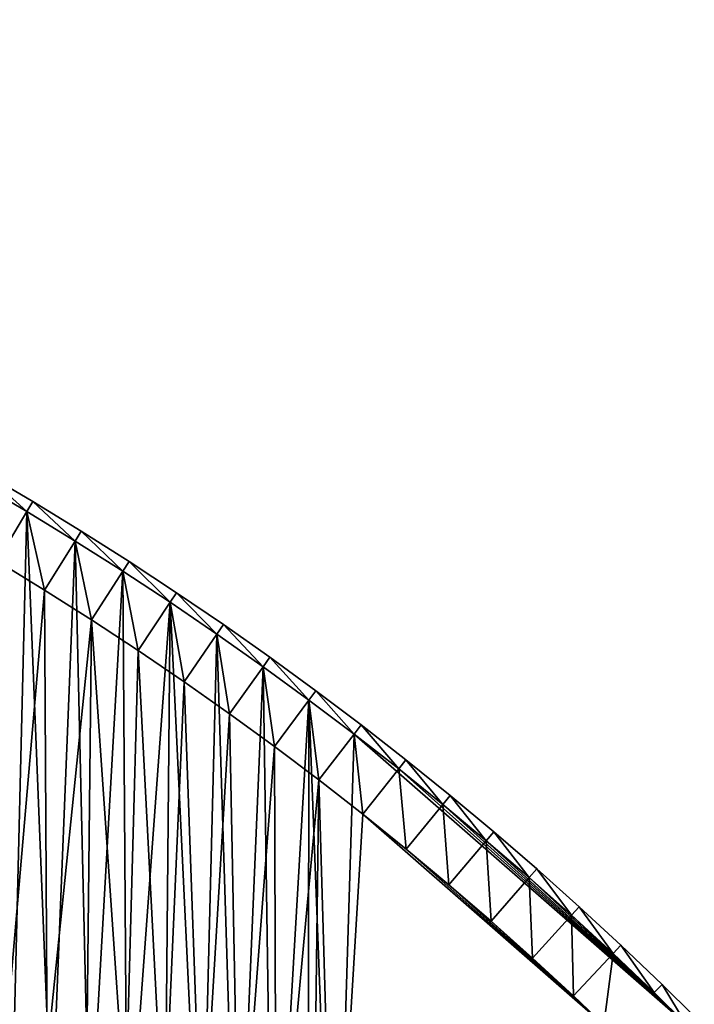
# Model space of a CAD drawing. Units: millimetres. Extents: x -3616 to 3616, y -3616 to 3616.
# Drawn here: x 1531 to 2114, y 2138 to 2990 of the extents above; entities that cross this region are included whole.
import ezdxf

# ---------------------------------------------------------------- set-up
doc = ezdxf.new("R2010")
doc.units = ezdxf.units.MM
doc.layers.get('0').update_dxf_attribs({"true_color": 0xff5454})

# ---------------------------------------------------------------- blocks, each defined once
blk = doc.blocks.new('Group_1')
for p, q in [((1542.31, 770.07, 400), (1500, 794.96, 400)), ((1542.31, 770.07, 10), (1500, 794.96, 10)), ((1495, 786.3, 410), (1537.17, 761.5, 410)), ((1495, 786.3), (1537.17, 761.5)), ((1537.17, 761.5, 410), (1542.31, 770.07, 400)), ((1537.17, 761.5), (1542.31, 770.07, 10)), ((1542.31, 770.07, 400), (1584.2, 744.49, 400)), ((1542.31, 770.07, 10), (1542.31, 770.07, 400)), ((1542.31, 770.07, 10), (1584.2, 744.49, 10)), ((1537.17, 761.5), (1578.92, 736)), ((1537.17, 761.5, 410), (1578.92, 736, 410)), ((1584.2, 744.49, 400), (1578.92, 736, 410)), ((1584.2, 744.49, 10), (1578.92, 736)), ((1584.2, 744.49, 400), (1625.67, 718.23, 400)), ((1584.2, 744.49, 10), (1584.2, 744.49, 400)), ((1625.67, 718.23, 10), (1584.2, 744.49, 10)), ((1578.92, 736, 410), (1620.26, 709.83, 410)), ((1578.92, 736), (1620.26, 709.83)), ((1552.52, 693.54, 410), (1511.46, 718.61, 410)), ((1552.52, 693.54, 60), (1511.46, 718.61, 60)), ((1625.67, 718.23, 400), (1620.26, 709.83, 410)), ((1625.67, 718.23, 10), (1620.26, 709.83)), ((1625.67, 718.23, 400), (1666.71, 691.3, 400)), ((1625.67, 718.23, 10), (1625.67, 718.23, 400)), ((1666.71, 691.3, 10), (1625.67, 718.23, 10)), ((1620.26, 709.83, 410), (1661.15, 682.98, 410)), ((1620.26, 709.83), (1661.15, 682.98)), ((1593.16, 667.8, 410), (1552.52, 693.54, 410)), ((1593.16, 667.8, 60), (1552.52, 693.54, 60)), ((1552.52, 693.54, 410), (1552.52, 693.54, 60)), ((1666.71, 691.3, 400), (1661.15, 682.98, 410)), ((1666.71, 691.3, 10), (1661.15, 682.98)), ((1666.71, 691.3, 400), (1707.3, 663.69, 400)), ((1666.71, 691.3, 10), (1666.71, 691.3, 400)), ((1707.3, 663.69, 10), (1666.71, 691.3, 10)), ((1661.15, 682.98, 410), (1701.61, 655.47, 410)), ((1661.15, 682.98), (1701.61, 655.47)), ((1633.38, 641.41, 410), (1593.16, 667.8, 410)), ((1633.38, 641.41, 60), (1593.16, 667.8, 60)), ((1593.16, 667.8, 410), (1593.16, 667.8, 60)), ((1707.3, 663.69, 400), (1701.61, 655.47, 410)), ((1701.61, 655.47), (1707.3, 663.69, 10)), ((1707.3, 663.69, 400), (1747.43, 635.43, 400)), ((1707.3, 663.69, 10), (1707.3, 663.69, 400)), ((1747.43, 635.43, 10), (1707.3, 663.69, 10)), ((1701.61, 655.47, 410), (1741.61, 627.3, 410)), ((1701.61, 655.47), (1741.61, 627.3)), ((1673.15, 614.36, 410), (1633.38, 641.41, 410)), ((1673.15, 614.36, 60), (1633.38, 641.41, 60)), ((1633.38, 641.41, 410), (1633.38, 641.41, 60)), ((1741.61, 627.3, 410), (1747.43, 635.43, 400)), ((1747.43, 635.43, 10), (1741.61, 627.3)), ((1747.43, 635.43, 400), (1787.1, 606.51, 400)), ((1747.43, 635.43, 10), (1747.43, 635.43, 400)), ((1787.1, 606.51, 10), (1747.43, 635.43, 10)), ((1741.61, 627.3, 410), (1781.14, 598.48, 410)), ((1741.61, 627.3), (1781.14, 598.48)), ((1712.48, 586.66, 410), (1673.15, 614.36, 410)), ((1712.48, 586.66, 60), (1673.15, 614.36, 60)), ((1673.15, 614.36, 410), (1673.15, 614.36, 60)), ((1781.14, 598.48, 410), (1787.1, 606.51, 400)), ((1781.14, 598.48), (1787.1, 606.51, 10)), ((1787.1, 606.51, 400), (1826.28, 576.95, 400)), ((1787.1, 606.51, 10), (1787.1, 606.51, 400)), ((1826.28, 576.95, 10), (1787.1, 606.51, 10)), ((1781.14, 598.48, 410), (1820.2, 569.01, 410)), ((1781.14, 598.48), (1820.2, 569.01)), ((1751.35, 558.32, 410), (1712.48, 586.66, 410)), ((1751.35, 558.32, 60), (1712.48, 586.66, 60)), ((1712.48, 586.66, 410), (1712.48, 586.66, 60)), ((1820.2, 569.01, 410), (1826.28, 576.95, 400)), ((1820.2, 569.01), (1826.28, 576.95, 10)), ((1826.28, 576.95, 400), (1864.98, 546.75, 400)), ((1826.28, 576.95, 10), (1826.28, 576.95, 400)), ((1864.98, 546.75, 10), (1826.28, 576.95, 10)), ((1820.2, 569.01, 410), (1858.76, 538.92, 410)), ((1820.2, 569.01), (1858.76, 538.92)), ((1789.76, 529.35, 410), (1751.35, 558.32, 410)), ((1789.76, 529.35, 60), (1751.35, 558.32, 60)), ((1751.35, 558.32, 410), (1751.35, 558.32, 60)), ((1858.76, 538.92, 410), (1864.98, 546.75, 400)), ((1864.98, 546.75, 10), (1858.76, 538.92)), ((1864.98, 546.75, 400), (1903.18, 515.92, 400)), ((1864.98, 546.75, 10), (1864.98, 546.75, 400)), ((1903.18, 515.92, 10), (1864.98, 546.75, 10)), ((1858.76, 538.92, 410), (1896.84, 508.19, 410)), ((1858.76, 538.92), (1896.84, 508.19)), ((1827.68, 499.75, 410), (1789.76, 529.35, 410)), ((1827.68, 499.75, 60), (1789.76, 529.35, 60)), ((1789.76, 529.35, 410), (1789.76, 529.35, 60)), ((1896.84, 508.19, 410), (1903.18, 515.92, 400)), ((1896.84, 508.19), (1903.18, 515.92, 10)), ((1903.18, 515.92, 400), (1940.87, 484.47, 400)), ((1903.18, 515.92, 10), (1903.18, 515.92, 400)), ((1940.87, 484.47, 10), (1903.18, 515.92, 10)), ((1896.84, 508.19, 410), (1934.4, 476.84, 410)), ((1896.84, 508.19), (1934.4, 476.84)), ((1865.11, 469.54, 410), (1827.68, 499.75, 410)), ((1865.11, 469.54, 60), (1827.68, 499.75, 60)), ((1827.68, 499.75, 410), (1827.68, 499.75, 60)), ((1934.4, 476.84, 410), (1940.87, 484.47, 400)), ((1934.4, 476.84), (1940.87, 484.47, 10)), ((1934.4, 476.84, 410), (1971.44, 444.89, 410)), ((1934.4, 476.84), (1971.44, 444.89)), ((1940.87, 484.47, 400), (1978.04, 452.41, 400)), ((1940.87, 484.47, 10), (1940.87, 484.47, 400)), ((1978.04, 452.41, 10), (1940.87, 484.47, 10)), ((1902.05, 438.72, 410), (1865.11, 469.54, 410)), ((1902.05, 438.72, 60), (1865.11, 469.54, 60)), ((1865.11, 469.54, 410), (1865.11, 469.54, 60)), ((1971.44, 444.89, 410), (1978.04, 452.41, 400)), ((1978.04, 452.41, 10), (1971.44, 444.89)), ((1978.04, 452.41, 400), (2014.68, 419.74, 400)), ((1978.04, 452.41, 10), (1978.04, 452.41, 400)), ((2014.68, 419.74, 10), (1978.04, 452.41, 10)), ((1971.44, 444.89, 410), (2007.96, 412.33, 410)), ((1971.44, 444.89), (2007.96, 412.33)), ((1938.48, 407.3, 410), (1902.05, 438.72, 410)), ((1938.48, 407.3, 60), (1902.05, 438.72, 60)), ((1902.05, 438.72, 410), (1902.05, 438.72, 60)), ((2007.96, 412.33, 410), (2014.68, 419.74, 400)), ((2007.96, 412.33), (2014.68, 419.74, 10)), ((2014.68, 419.74, 400), (2050.78, 386.48, 400)), ((2014.68, 419.74, 10), (2014.68, 419.74, 400)), ((2014.68, 419.74, 10), (2050.78, 386.48, 10)), ((2007.96, 412.33, 410), (2043.94, 379.18, 410)), ((2007.96, 412.33), (2043.94, 379.18)), ((1974.38, 375.28, 410), (1938.48, 407.3, 410)), ((1974.38, 375.28, 60), (1938.48, 407.3, 60)), ((1938.48, 407.3, 410), (1938.48, 407.3, 60)), ((2043.94, 379.18, 410), (2050.78, 386.48, 400)), ((2050.78, 386.48, 10), (2043.94, 379.18)), ((2050.78, 386.48, 400), (2086.33, 352.63, 400)), ((2050.78, 386.48, 10), (2050.78, 386.48, 400)), ((2086.33, 352.63, 10), (2050.78, 386.48, 10)), ((2009.76, 342.69, 410), (1974.38, 375.28, 410)), ((2009.76, 342.69, 60), (1974.38, 375.28, 60)), ((1974.38, 375.28, 410), (1974.38, 375.28, 60)), ((2043.94, 379.18, 410), (2079.37, 345.45, 410)), ((2043.94, 379.18), (2079.37, 345.45)), ((2079.37, 345.45, 410), (2086.33, 352.63, 400)), ((2079.37, 345.45), (2086.33, 352.63, 10)), ((2086.33, 352.63, 10), (2086.33, 352.63, 400)), ((2114.19, 325.22, 400), (2086.33, 352.63, 400)), ((2114.19, 325.22, 10), (2086.33, 352.63, 10)), ((2035.98, 317.72, 410), (2009.76, 342.69, 410)), ((2035.98, 317.72, 60), (2009.76, 342.69, 60)), ((2009.76, 342.69, 410), (2009.76, 342.69, 60)), ((2079.37, 345.45, 410), (2107.12, 318.15, 410)), ((2079.37, 345.45), (2107.12, 318.15))]:
    blk.add_line(p, q)
mesh = blk.add_polyface()
corners = [(41.89, 756.53, 410), (10, 1186.81, 410), (10, 756.79, 410), (48.92, 1186.49, 410), (60, 806.1, 410), (83.76, 755.5, 410), (85.4, 805.48, 410), (125.61, 753.79, 410), (128.07, 803.73, 410), (167.43, 751.39, 410), (170.7, 801.29, 410), (209.2, 748.31, 410), (213.29, 798.15, 410), (250.92, 744.55, 410), (255.82, 794.31, 410), (292.57, 740.1, 410), (298.29, 789.77, 410), (334.15, 734.97, 410), (340.67, 784.55, 410), (375.63, 729.17, 410), (382.96, 778.63, 410), (417.01, 722.68, 410), (425.16, 772.01, 410), (458.28, 715.52, 410), (467.23, 764.71, 410), (499.43, 707.68, 410), (509.18, 756.73, 410), (540.44, 699.18, 410), (551, 748.05, 410), (581.31, 690, 410), (592.67, 738.69, 410), (622.03, 680.15, 410), (634.18, 728.66, 410), (662.57, 669.64, 410), (675.51, 717.94, 410), (702.94, 658.47, 410), (716.67, 706.55, 410), (743.12, 646.64, 410), (757.64, 694.49, 410), (783.11, 634.15, 410), (798.4, 681.76, 410), (822.88, 621.02, 410), (838.95, 668.36, 410), (862.43, 607.23, 410), (879.28, 654.31, 410), (901.75, 592.79, 410), (919.37, 639.59, 410), (940.84, 577.72, 410), (959.21, 624.22, 410), (979.66, 562.01, 410), (998.8, 608.2, 410), (1018.23, 545.66, 410), (1038.12, 591.54, 410), (1056.52, 528.69, 410), (1077.16, 574.23, 410), (1094.53, 511.09, 410), (1115.91, 556.29, 410), (1132.25, 492.87, 410), (1154.37, 537.71, 410), (1169.67, 474.04, 410), (1192.51, 518.51, 410), (1206.77, 454.59, 410), (1230.34, 498.69, 410), (1243.55, 434.55, 410), (1267.84, 478.25, 410), (1279.99, 413.9, 410), (1304.99, 457.2, 410), (1316.1, 392.66, 410), (1341.8, 435.55, 410), (1351.85, 370.83, 410), (1378.25, 413.29, 410), (1387.23, 348.42, 410), (1414.33, 390.45, 410), (1422.25, 325.44, 410), (1450.03, 367.01, 410), (1456.89, 301.88, 410), (1485.34, 343, 410), (1491.13, 277.76, 410), (1520.26, 318.41, 410), (1524.98, 253.09, 410), (1554.77, 293.25, 410), (1558.42, 227.86, 410), (1588.86, 267.53, 410), (1591.44, 202.09, 410), (1622.53, 241.26, 410), (1624.04, 175.78, 410), (1655.76, 214.44, 410), (1656.2, 148.95, 410), (1688.55, 187.07, 410), (1687.92, 121.59, 410), (1719.18, 93.71, 410), (1720.88, 159.18, 410), (1749.99, 65.33, 410), (1752.76, 130.76, 410), (1780.32, 36.45, 410), (1784.17, 101.82, 410), (1803.05, 14.08, 410), (1802.57, 84.3, 410), (2035.98, 317.72, 410), (2107.12, 318.15, 410), (2043.94, 379.18, 410), (2079.37, 345.45, 410), (60, 1136.2, 410), (97.83, 1185.29, 410), (96.19, 1135.31, 410), (144.26, 1133.34, 410), (146.71, 1183.29, 410), (192.29, 1130.59, 410), (195.56, 1180.49, 410), (240.26, 1127.05, 410), (244.35, 1176.89, 410), (288.17, 1122.73, 410), (293.07, 1172.49, 410), (336, 1117.62, 410), (341.72, 1167.3, 410), (383.75, 1111.73, 410), (390.27, 1161.31, 410), (431.39, 1105.07, 410), (438.72, 1154.53, 410), (478.91, 1097.62, 410), (487.06, 1146.95, 410), (526.31, 1089.39, 410), (535.26, 1138.59, 410), (573.57, 1080.4, 410), (583.32, 1129.44, 410), (620.67, 1070.62, 410), (631.22, 1119.5, 410), (667.6, 1060.08, 410), (678.96, 1108.78, 410), (714.36, 1048.78, 410), (726.51, 1097.28, 410), (760.93, 1036.71, 410), (773.87, 1085.01, 410), (807.29, 1023.88, 410), (821.02, 1071.96, 410), (853.44, 1010.29, 410), (867.95, 1058.14, 410), (899.35, 995.95, 410), (914.65, 1043.56, 410), (945.03, 980.86, 410), (961.1, 1028.21, 410), (990.46, 965.03, 410), (1007.3, 1012.1, 410), (1035.61, 948.45, 410), (1053.23, 995.25, 410), (1080.5, 931.14, 410), (1098.87, 977.64, 410), (1125.09, 913.09, 410), (1144.22, 959.29, 410), (1169.38, 894.32, 410), (1189.27, 940.2, 410), (1213.36, 874.83, 410), (1233.99, 920.37, 410), (1257.01, 854.62, 410), (1278.39, 899.82, 410), (1300.33, 833.69, 410), (1322.44, 878.54, 410), (1343.3, 812.06, 410), (1366.14, 856.54, 410), (1385.91, 789.74, 410), (1409.48, 833.83, 410), (1428.14, 766.71, 410), (1452.43, 810.42, 410), (1470, 743, 410), (1495, 786.3, 410), (1511.46, 718.61, 410), (1537.17, 761.5, 410), (1552.52, 693.54, 410), (1578.92, 736, 410), (1593.16, 667.8, 410), (1620.26, 709.83, 410), (1633.38, 641.41, 410), (1661.15, 682.98, 410), (1673.15, 614.36, 410), (1701.61, 655.47, 410), (1712.48, 586.66, 410), (1741.61, 627.3, 410), (1751.35, 558.32, 410), (1781.14, 598.48, 410), (1789.76, 529.35, 410), (1820.2, 569.01, 410), (1827.68, 499.75, 410), (1858.76, 538.92, 410), (1865.11, 469.54, 410), (1896.84, 508.19, 410), (1902.05, 438.72, 410), (1934.4, 476.84, 410), (1938.48, 407.3, 410), (1971.44, 444.89, 410), (1974.38, 375.28, 410), (2007.96, 412.33, 410), (2009.76, 342.69, 410)]
mesh.append_faces([[corners[k] for k in face] for face in [(0, 1, 2), (100, 99, 101)]], dxfattribs={"vtx0": -1})
mesh.append_faces([[corners[k] for k in face] for face in [(1, 0, 3), (4, 5, 6), (6, 7, 8), (8, 9, 10), (10, 11, 12), (12, 13, 14), (14, 15, 16), (16, 17, 18), (18, 19, 20), (20, 21, 22), (22, 23, 24), (24, 25, 26), (26, 27, 28), (28, 29, 30), (30, 31, 32), (32, 33, 34), (34, 35, 36), (36, 37, 38), (38, 39, 40), (40, 41, 42), (42, 43, 44), (44, 45, 46), (46, 47, 48), (48, 49, 50), (50, 51, 52), (52, 53, 54), (54, 55, 56), (56, 57, 58), (58, 59, 60), (60, 61, 62), (62, 63, 64), (64, 65, 66), (66, 67, 68), (68, 69, 70), (70, 71, 72), (72, 73, 74), (74, 75, 76), (76, 77, 78), (78, 79, 80), (80, 81, 82), (82, 83, 84), (84, 85, 86), (86, 87, 88), (88, 90, 91), (91, 92, 93), (93, 94, 95), (95, 96, 97), (97, 96, 98), (3, 102, 103), (102, 3, 4), (103, 105, 106), (106, 107, 108), (108, 109, 110), (110, 111, 112), (112, 113, 114), (114, 115, 116), (116, 117, 118), (118, 119, 120), (120, 121, 122), (122, 123, 124), (124, 125, 126), (126, 127, 128), (128, 129, 130), (130, 131, 132), (132, 133, 134), (134, 135, 136), (136, 137, 138), (138, 139, 140), (140, 141, 142), (142, 143, 144), (144, 145, 146), (146, 147, 148), (148, 149, 150), (150, 151, 152), (152, 153, 154), (154, 155, 156), (156, 157, 158), (158, 159, 160), (160, 161, 162), (162, 163, 164), (164, 165, 166), (166, 167, 168), (168, 169, 170), (170, 171, 172), (172, 173, 174), (174, 175, 176), (176, 177, 178), (178, 179, 180), (180, 181, 182), (182, 183, 184), (184, 185, 186), (186, 187, 188), (188, 189, 190), (190, 191, 100)]], dxfattribs={"vtx0": -1, "vtx1": -1})
mesh.append_faces([[corners[k] for k in face] for face in [(3, 0, 4), (98, 99, 100)]], dxfattribs={"vtx0": -1, "vtx1": -1, "vtx2": -1})
mesh.append_faces([[corners[k] for k in face] for face in [(4, 0, 5), (6, 5, 7), (8, 7, 9), (10, 9, 11), (12, 11, 13), (14, 13, 15), (16, 15, 17), (18, 17, 19), (20, 19, 21), (22, 21, 23), (24, 23, 25), (26, 25, 27), (28, 27, 29), (30, 29, 31), (32, 31, 33), (34, 33, 35), (36, 35, 37), (38, 37, 39), (40, 39, 41), (42, 41, 43), (44, 43, 45), (46, 45, 47), (48, 47, 49), (50, 49, 51), (52, 51, 53), (54, 53, 55), (56, 55, 57), (58, 57, 59), (60, 59, 61), (62, 61, 63), (64, 63, 65), (66, 65, 67), (68, 67, 69), (70, 69, 71), (72, 71, 73), (74, 73, 75), (76, 75, 77), (78, 77, 79), (80, 79, 81), (82, 81, 83), (84, 83, 85), (86, 85, 87), (88, 87, 89), (88, 89, 90), (91, 90, 92), (93, 92, 94), (95, 94, 96), (98, 96, 99), (103, 102, 104), (103, 104, 105), (106, 105, 107), (108, 107, 109), (110, 109, 111), (112, 111, 113), (114, 113, 115), (116, 115, 117), (118, 117, 119), (120, 119, 121), (122, 121, 123), (124, 123, 125), (126, 125, 127), (128, 127, 129), (130, 129, 131), (132, 131, 133), (134, 133, 135), (136, 135, 137), (138, 137, 139), (140, 139, 141), (142, 141, 143), (144, 143, 145), (146, 145, 147), (148, 147, 149), (150, 149, 151), (152, 151, 153), (154, 153, 155), (156, 155, 157), (158, 157, 159), (160, 159, 161), (162, 161, 163), (164, 163, 165), (166, 165, 167), (168, 167, 169), (170, 169, 171), (172, 171, 173), (174, 173, 175), (176, 175, 177), (178, 177, 179), (180, 179, 181), (182, 181, 183), (184, 183, 185), (186, 185, 187), (188, 187, 189), (190, 189, 191), (100, 191, 98)]], dxfattribs={"vtx0": -1, "vtx2": -1})
mesh = blk.add_polyface()
corners = [(48.92, 1186.49), (10, 756.79), (10, 1186.81), (41.89, 756.53), (83.76, 755.5), (97.83, 1185.29), (125.61, 753.79), (146.71, 1183.29), (167.43, 751.39), (195.56, 1180.49), (209.2, 748.31), (244.35, 1176.89), (250.92, 744.55), (293.07, 1172.49), (292.57, 740.1), (334.15, 734.97), (341.72, 1167.3), (375.63, 729.17), (390.27, 1161.31), (417.01, 722.68), (438.72, 1154.53), (458.28, 715.52), (487.06, 1146.95), (499.43, 707.68), (535.26, 1138.59), (540.44, 699.18), (583.32, 1129.44), (581.31, 690), (622.03, 680.15), (631.22, 1119.5), (662.57, 669.64), (678.96, 1108.78), (702.94, 658.47), (726.51, 1097.28), (743.12, 646.64), (773.87, 1085.01), (783.11, 634.15), (821.02, 1071.96), (822.88, 621.02), (867.95, 1058.14), (862.43, 607.23), (901.75, 592.79), (914.65, 1043.56), (940.84, 577.72), (961.1, 1028.21), (979.66, 562.01), (1007.3, 1012.1), (1018.23, 545.66), (1053.23, 995.25), (1056.52, 528.69), (1098.87, 977.64), (1094.53, 511.09), (1132.25, 492.87), (1144.22, 959.29), (1169.67, 474.04), (1189.27, 940.2), (1206.77, 454.59), (1233.99, 920.37), (1243.55, 434.55), (1278.39, 899.82), (1279.99, 413.9), (1322.44, 878.54), (1316.1, 392.66), (1351.85, 370.83), (1366.14, 856.54), (1387.23, 348.42), (1409.48, 833.83), (1422.25, 325.44), (1452.43, 810.42), (1456.89, 301.88), (1495, 786.3), (1491.13, 277.76), (1524.98, 253.09), (1537.17, 761.5), (1558.42, 227.86), (1578.92, 736), (1591.44, 202.09), (1620.26, 709.83), (1624.04, 175.78), (1661.15, 682.98), (1656.2, 148.95), (1687.92, 121.59), (1701.61, 655.47), (1719.18, 93.71), (1741.61, 627.3), (1749.99, 65.33), (1781.14, 598.48), (1780.32, 36.45), (1803.05, 14.08), (1820.2, 569.01), (2107.12, 318.15), (1858.76, 538.92), (1896.84, 508.19), (1934.4, 476.84), (1971.44, 444.89), (2007.96, 412.33), (2043.94, 379.18), (2079.37, 345.45)]
mesh.append_faces([[corners[k] for k in face] for face in [(0, 1, 2), (90, 96, 97)]], dxfattribs={"vtx0": -1})
mesh.append_faces([[corners[k] for k in face] for face in [(1, 0, 3), (3, 0, 4), (4, 5, 6), (6, 7, 8), (8, 9, 10), (10, 11, 12), (12, 13, 14), (14, 13, 15), (15, 16, 17), (17, 18, 19), (19, 20, 21), (21, 22, 23), (23, 24, 25), (25, 26, 27), (27, 26, 28), (28, 29, 30), (30, 31, 32), (32, 33, 34), (34, 35, 36), (36, 37, 38), (38, 39, 40), (40, 39, 41), (41, 42, 43), (43, 44, 45), (45, 46, 47), (47, 48, 49), (49, 50, 51), (51, 50, 52), (52, 53, 54), (54, 55, 56), (56, 57, 58), (58, 59, 60), (60, 61, 62), (62, 61, 63), (63, 64, 65), (65, 66, 67), (67, 68, 69), (69, 70, 71), (71, 70, 72), (72, 73, 74), (74, 75, 76), (76, 77, 78), (78, 79, 80), (80, 79, 81), (81, 82, 83), (83, 84, 85), (85, 86, 87), (87, 86, 88), (88, 89, 90)]], dxfattribs={"vtx0": -1, "vtx1": -1})
mesh.append_faces([[corners[k] for k in face] for face in [(4, 0, 5), (6, 5, 7), (8, 7, 9), (10, 9, 11), (12, 11, 13), (15, 13, 16), (17, 16, 18), (19, 18, 20), (21, 20, 22), (23, 22, 24), (25, 24, 26), (28, 26, 29), (30, 29, 31), (32, 31, 33), (34, 33, 35), (36, 35, 37), (38, 37, 39), (41, 39, 42), (43, 42, 44), (45, 44, 46), (47, 46, 48), (49, 48, 50), (52, 50, 53), (54, 53, 55), (56, 55, 57), (58, 57, 59), (60, 59, 61), (63, 61, 64), (65, 64, 66), (67, 66, 68), (69, 68, 70), (72, 70, 73), (74, 73, 75), (76, 75, 77), (78, 77, 79), (81, 79, 82), (83, 82, 84), (85, 84, 86), (88, 86, 89), (90, 89, 91), (90, 91, 92), (90, 92, 93), (90, 93, 94), (90, 94, 95), (90, 95, 96)]], dxfattribs={"vtx0": -1, "vtx2": -1})
mesh = blk.add_polyface()
corners = [(85.4, 805.48, 60), (60, 1136.2, 60), (60, 806.1, 60), (96.19, 1135.31, 60), (128.07, 803.73, 60), (144.26, 1133.34, 60), (170.7, 801.29, 60), (192.29, 1130.59, 60), (213.29, 798.15, 60), (240.26, 1127.05, 60), (255.82, 794.31, 60), (288.17, 1122.73, 60), (298.29, 789.77, 60), (336, 1117.62, 60), (340.67, 784.55, 60), (383.75, 1111.73, 60), (382.96, 778.63, 60), (425.16, 772.01, 60), (431.39, 1105.07, 60), (467.23, 764.71, 60), (478.91, 1097.62, 60), (509.18, 756.73, 60), (526.31, 1089.39, 60), (551, 748.05, 60), (573.57, 1080.4, 60), (592.67, 738.69, 60), (620.67, 1070.62, 60), (634.18, 728.66, 60), (667.6, 1060.08, 60), (675.51, 717.94, 60), (714.36, 1048.78, 60), (716.67, 706.55, 60), (760.93, 1036.71, 60), (757.64, 694.49, 60), (798.4, 681.76, 60), (807.29, 1023.88, 60), (838.95, 668.36, 60), (853.44, 1010.29, 60), (879.28, 654.31, 60), (899.35, 995.95, 60), (919.37, 639.59, 60), (945.03, 980.86, 60), (959.21, 624.22, 60), (990.46, 965.03, 60), (998.8, 608.2, 60), (1035.61, 948.45, 60), (1038.12, 591.54, 60), (1080.5, 931.14, 60), (1077.16, 574.23, 60), (1115.91, 556.29, 60), (1125.09, 913.09, 60), (1154.37, 537.71, 60), (1169.38, 894.32, 60), (1192.51, 518.51, 60), (1213.36, 874.83, 60), (1230.34, 498.69, 60), (1257.01, 854.62, 60), (1267.84, 478.25, 60), (1300.33, 833.69, 60), (1304.99, 457.2, 60), (1343.3, 812.06, 60), (1341.8, 435.55, 60), (1378.25, 413.29, 60), (1385.91, 789.74, 60), (1414.33, 390.45, 60), (1428.14, 766.71, 60), (1450.03, 367.01, 60), (1470, 743, 60), (1485.34, 343, 60), (1511.46, 718.61, 60), (1520.26, 318.41, 60), (1552.52, 693.54, 60), (1554.77, 293.25, 60), (1593.16, 667.8, 60), (1588.86, 267.53, 60), (1622.53, 241.26, 60), (1633.38, 641.41, 60), (1655.76, 214.44, 60), (1673.15, 614.36, 60), (1688.55, 187.07, 60), (1712.48, 586.66, 60), (1720.88, 159.18, 60), (1751.35, 558.32, 60), (1752.76, 130.76, 60), (1789.76, 529.35, 60), (1784.17, 101.82, 60), (1802.57, 84.3, 60), (1827.68, 499.75, 60), (2035.98, 317.72, 60), (1865.11, 469.54, 60), (1902.05, 438.72, 60), (1938.48, 407.3, 60), (1974.38, 375.28, 60), (2009.76, 342.69, 60)]
mesh.append_faces([[corners[k] for k in face] for face in [(0, 1, 2), (92, 88, 93)]], dxfattribs={"vtx0": -1})
mesh.append_faces([[corners[k] for k in face] for face in [(1, 0, 3), (3, 4, 5), (5, 6, 7), (7, 8, 9), (9, 10, 11), (11, 12, 13), (13, 14, 15), (15, 17, 18), (18, 19, 20), (20, 21, 22), (22, 23, 24), (24, 25, 26), (26, 27, 28), (28, 29, 30), (30, 31, 32), (32, 34, 35), (35, 36, 37), (37, 38, 39), (39, 40, 41), (41, 42, 43), (43, 44, 45), (45, 46, 47), (47, 49, 50), (50, 51, 52), (52, 53, 54), (54, 55, 56), (56, 57, 58), (58, 59, 60), (60, 62, 63), (63, 64, 65), (65, 66, 67), (67, 68, 69), (69, 70, 71), (71, 72, 73), (73, 75, 76), (76, 77, 78), (78, 79, 80), (80, 81, 82), (82, 83, 84), (84, 86, 87), (87, 88, 89), (89, 88, 90), (90, 88, 91), (91, 88, 92)]], dxfattribs={"vtx0": -1, "vtx1": -1})
mesh.append_faces([[corners[k] for k in face] for face in [(3, 0, 4), (5, 4, 6), (7, 6, 8), (9, 8, 10), (11, 10, 12), (13, 12, 14), (15, 14, 16), (15, 16, 17), (18, 17, 19), (20, 19, 21), (22, 21, 23), (24, 23, 25), (26, 25, 27), (28, 27, 29), (30, 29, 31), (32, 31, 33), (32, 33, 34), (35, 34, 36), (37, 36, 38), (39, 38, 40), (41, 40, 42), (43, 42, 44), (45, 44, 46), (47, 46, 48), (47, 48, 49), (50, 49, 51), (52, 51, 53), (54, 53, 55), (56, 55, 57), (58, 57, 59), (60, 59, 61), (60, 61, 62), (63, 62, 64), (65, 64, 66), (67, 66, 68), (69, 68, 70), (71, 70, 72), (73, 72, 74), (73, 74, 75), (76, 75, 77), (78, 77, 79), (80, 79, 81), (82, 81, 83), (84, 83, 85), (84, 85, 86), (87, 86, 88)]], dxfattribs={"vtx0": -1, "vtx2": -1})
mesh = blk.add_polyface()
corners = [(1537.17, 761.5, 410), (1500, 794.96, 400), (1495, 786.3, 410), (1542.31, 770.07, 400)]
mesh.append_faces([[corners[k] for k in face] for face in [(0, 1, 2), (1, 0, 3)]], dxfattribs={"vtx0": -1})
mesh = blk.add_polyface()
corners = [(1500, 794.96, 10), (1537.17, 761.5), (1495, 786.3), (1542.31, 770.07, 10)]
mesh.append_faces([[corners[k] for k in face] for face in [(0, 1, 2), (1, 0, 3)]], dxfattribs={"vtx0": -1})
mesh = blk.add_polyface()
corners = [(1500, 794.96, 400), (1542.31, 770.07, 10), (1500, 794.96, 10), (1542.31, 770.07, 400)]
mesh.append_faces([[corners[k] for k in face] for face in [(0, 1, 2), (1, 0, 3)]], dxfattribs={"vtx0": -1})
mesh = blk.add_polyface()
corners = [(1578.92, 736, 410), (1542.31, 770.07, 400), (1537.17, 761.5, 410), (1584.2, 744.49, 400)]
mesh.append_faces([[corners[k] for k in face] for face in [(0, 1, 2), (1, 0, 3)]], dxfattribs={"vtx0": -1})
mesh = blk.add_polyface()
corners = [(1542.31, 770.07, 10), (1578.92, 736), (1537.17, 761.5), (1584.2, 744.49, 10)]
mesh.append_faces([[corners[k] for k in face] for face in [(0, 1, 2), (1, 0, 3)]], dxfattribs={"vtx0": -1})
mesh = blk.add_polyface()
corners = [(1542.31, 770.07, 400), (1584.2, 744.49, 10), (1542.31, 770.07, 10), (1584.2, 744.49, 400)]
mesh.append_faces([[corners[k] for k in face] for face in [(0, 1, 2), (1, 0, 3)]], dxfattribs={"vtx0": -1})
mesh = blk.add_polyface()
corners = [(1620.26, 709.83, 410), (1584.2, 744.49, 400), (1578.92, 736, 410), (1625.67, 718.23, 400)]
mesh.append_faces([[corners[k] for k in face] for face in [(0, 1, 2), (1, 0, 3)]], dxfattribs={"vtx0": -1})
mesh = blk.add_polyface()
corners = [(1584.2, 744.49, 10), (1620.26, 709.83), (1578.92, 736), (1625.67, 718.23, 10)]
mesh.append_faces([[corners[k] for k in face] for face in [(0, 1, 2), (1, 0, 3)]], dxfattribs={"vtx0": -1})
mesh = blk.add_polyface()
corners = [(1584.2, 744.49, 400), (1625.67, 718.23, 10), (1584.2, 744.49, 10), (1625.67, 718.23, 400)]
mesh.append_faces([[corners[k] for k in face] for face in [(0, 1, 2), (1, 0, 3)]], dxfattribs={"vtx0": -1})
mesh = blk.add_polyface()
corners = [(1552.52, 693.54, 410), (1511.46, 718.61, 60), (1552.52, 693.54, 60), (1511.46, 718.61, 410)]
mesh.append_faces([[corners[k] for k in face] for face in [(0, 1, 2), (1, 0, 3)]], dxfattribs={"vtx0": -1})
mesh = blk.add_polyface()
corners = [(1661.15, 682.98, 410), (1625.67, 718.23, 400), (1620.26, 709.83, 410), (1666.71, 691.3, 400)]
mesh.append_faces([[corners[k] for k in face] for face in [(0, 1, 2), (1, 0, 3)]], dxfattribs={"vtx0": -1})
mesh = blk.add_polyface()
corners = [(1625.67, 718.23, 10), (1661.15, 682.98), (1620.26, 709.83), (1666.71, 691.3, 10)]
mesh.append_faces([[corners[k] for k in face] for face in [(0, 1, 2), (1, 0, 3)]], dxfattribs={"vtx0": -1})
mesh = blk.add_polyface()
corners = [(1625.67, 718.23, 400), (1666.71, 691.3, 10), (1625.67, 718.23, 10), (1666.71, 691.3, 400)]
mesh.append_faces([[corners[k] for k in face] for face in [(0, 1, 2), (1, 0, 3)]], dxfattribs={"vtx0": -1})
mesh = blk.add_polyface()
corners = [(1593.16, 667.8, 410), (1552.52, 693.54, 60), (1593.16, 667.8, 60), (1552.52, 693.54, 410)]
mesh.append_faces([[corners[k] for k in face] for face in [(0, 1, 2), (1, 0, 3)]], dxfattribs={"vtx0": -1})
mesh = blk.add_polyface()
corners = [(1701.61, 655.47, 410), (1666.71, 691.3, 400), (1661.15, 682.98, 410), (1707.3, 663.69, 400)]
mesh.append_faces([[corners[k] for k in face] for face in [(0, 1, 2), (1, 0, 3)]], dxfattribs={"vtx0": -1})
mesh = blk.add_polyface()
corners = [(1666.71, 691.3, 10), (1701.61, 655.47), (1661.15, 682.98), (1707.3, 663.69, 10)]
mesh.append_faces([[corners[k] for k in face] for face in [(0, 1, 2), (1, 0, 3)]], dxfattribs={"vtx0": -1})
mesh = blk.add_polyface()
corners = [(1666.71, 691.3, 400), (1707.3, 663.69, 10), (1666.71, 691.3, 10), (1707.3, 663.69, 400)]
mesh.append_faces([[corners[k] for k in face] for face in [(0, 1, 2), (1, 0, 3)]], dxfattribs={"vtx0": -1})
mesh = blk.add_polyface()
corners = [(1633.38, 641.41, 410), (1593.16, 667.8, 60), (1633.38, 641.41, 60), (1593.16, 667.8, 410)]
mesh.append_faces([[corners[k] for k in face] for face in [(0, 1, 2), (1, 0, 3)]], dxfattribs={"vtx0": -1})
mesh = blk.add_polyface()
corners = [(1741.61, 627.3, 410), (1707.3, 663.69, 400), (1701.61, 655.47, 410), (1747.43, 635.43, 400)]
mesh.append_faces([[corners[k] for k in face] for face in [(0, 1, 2), (1, 0, 3)]], dxfattribs={"vtx0": -1})
mesh = blk.add_polyface()
corners = [(1707.3, 663.69, 10), (1741.61, 627.3), (1701.61, 655.47), (1747.43, 635.43, 10)]
mesh.append_faces([[corners[k] for k in face] for face in [(0, 1, 2), (1, 0, 3)]], dxfattribs={"vtx0": -1})
mesh = blk.add_polyface()
corners = [(1707.3, 663.69, 400), (1747.43, 635.43, 10), (1707.3, 663.69, 10), (1747.43, 635.43, 400)]
mesh.append_faces([[corners[k] for k in face] for face in [(0, 1, 2), (1, 0, 3)]], dxfattribs={"vtx0": -1})
mesh = blk.add_polyface()
corners = [(1673.15, 614.36, 410), (1633.38, 641.41, 60), (1673.15, 614.36, 60), (1633.38, 641.41, 410)]
mesh.append_faces([[corners[k] for k in face] for face in [(0, 1, 2), (1, 0, 3)]], dxfattribs={"vtx0": -1})
mesh = blk.add_polyface()
corners = [(1781.14, 598.48, 410), (1747.43, 635.43, 400), (1741.61, 627.3, 410), (1787.1, 606.51, 400)]
mesh.append_faces([[corners[k] for k in face] for face in [(0, 1, 2), (1, 0, 3)]], dxfattribs={"vtx0": -1})
mesh = blk.add_polyface()
corners = [(1747.43, 635.43, 10), (1781.14, 598.48), (1741.61, 627.3), (1787.1, 606.51, 10)]
mesh.append_faces([[corners[k] for k in face] for face in [(0, 1, 2), (1, 0, 3)]], dxfattribs={"vtx0": -1})
mesh = blk.add_polyface()
corners = [(1747.43, 635.43, 400), (1787.1, 606.51, 10), (1747.43, 635.43, 10), (1787.1, 606.51, 400)]
mesh.append_faces([[corners[k] for k in face] for face in [(0, 1, 2), (1, 0, 3)]], dxfattribs={"vtx0": -1})
mesh = blk.add_polyface()
corners = [(1712.48, 586.66, 410), (1673.15, 614.36, 60), (1712.48, 586.66, 60), (1673.15, 614.36, 410)]
mesh.append_faces([[corners[k] for k in face] for face in [(0, 1, 2), (1, 0, 3)]], dxfattribs={"vtx0": -1})
mesh = blk.add_polyface()
corners = [(1820.2, 569.01, 410), (1787.1, 606.51, 400), (1781.14, 598.48, 410), (1826.28, 576.95, 400)]
mesh.append_faces([[corners[k] for k in face] for face in [(0, 1, 2), (1, 0, 3)]], dxfattribs={"vtx0": -1})
mesh = blk.add_polyface()
corners = [(1787.1, 606.51, 10), (1820.2, 569.01), (1781.14, 598.48), (1826.28, 576.95, 10)]
mesh.append_faces([[corners[k] for k in face] for face in [(0, 1, 2), (1, 0, 3)]], dxfattribs={"vtx0": -1})
mesh = blk.add_polyface()
corners = [(1787.1, 606.51, 400), (1826.28, 576.95, 10), (1787.1, 606.51, 10), (1826.28, 576.95, 400)]
mesh.append_faces([[corners[k] for k in face] for face in [(0, 1, 2), (1, 0, 3)]], dxfattribs={"vtx0": -1})
mesh = blk.add_polyface()
corners = [(1751.35, 558.32, 410), (1712.48, 586.66, 60), (1751.35, 558.32, 60), (1712.48, 586.66, 410)]
mesh.append_faces([[corners[k] for k in face] for face in [(0, 1, 2), (1, 0, 3)]], dxfattribs={"vtx0": -1})
mesh = blk.add_polyface()
corners = [(1858.76, 538.92, 410), (1826.28, 576.95, 400), (1820.2, 569.01, 410), (1864.98, 546.75, 400)]
mesh.append_faces([[corners[k] for k in face] for face in [(0, 1, 2), (1, 0, 3)]], dxfattribs={"vtx0": -1})
mesh = blk.add_polyface()
corners = [(1826.28, 576.95, 10), (1858.76, 538.92), (1820.2, 569.01), (1864.98, 546.75, 10)]
mesh.append_faces([[corners[k] for k in face] for face in [(0, 1, 2), (1, 0, 3)]], dxfattribs={"vtx0": -1})
mesh = blk.add_polyface()
corners = [(1826.28, 576.95, 400), (1864.98, 546.75, 10), (1826.28, 576.95, 10), (1864.98, 546.75, 400)]
mesh.append_faces([[corners[k] for k in face] for face in [(0, 1, 2), (1, 0, 3)]], dxfattribs={"vtx0": -1})
mesh = blk.add_polyface()
corners = [(1789.76, 529.35, 410), (1751.35, 558.32, 60), (1789.76, 529.35, 60), (1751.35, 558.32, 410)]
mesh.append_faces([[corners[k] for k in face] for face in [(0, 1, 2), (1, 0, 3)]], dxfattribs={"vtx0": -1})
mesh = blk.add_polyface()
corners = [(1896.84, 508.19, 410), (1864.98, 546.75, 400), (1858.76, 538.92, 410), (1903.18, 515.92, 400)]
mesh.append_faces([[corners[k] for k in face] for face in [(0, 1, 2), (1, 0, 3)]], dxfattribs={"vtx0": -1})
mesh = blk.add_polyface()
corners = [(1864.98, 546.75, 10), (1896.84, 508.19), (1858.76, 538.92), (1903.18, 515.92, 10)]
mesh.append_faces([[corners[k] for k in face] for face in [(0, 1, 2), (1, 0, 3)]], dxfattribs={"vtx0": -1})
mesh = blk.add_polyface()
corners = [(1864.98, 546.75, 400), (1903.18, 515.92, 10), (1864.98, 546.75, 10), (1903.18, 515.92, 400)]
mesh.append_faces([[corners[k] for k in face] for face in [(0, 1, 2), (1, 0, 3)]], dxfattribs={"vtx0": -1})
mesh = blk.add_polyface()
corners = [(1827.68, 499.75, 410), (1789.76, 529.35, 60), (1827.68, 499.75, 60), (1789.76, 529.35, 410)]
mesh.append_faces([[corners[k] for k in face] for face in [(0, 1, 2), (1, 0, 3)]], dxfattribs={"vtx0": -1})
mesh = blk.add_polyface()
corners = [(1934.4, 476.84, 410), (1903.18, 515.92, 400), (1896.84, 508.19, 410), (1940.87, 484.47, 400)]
mesh.append_faces([[corners[k] for k in face] for face in [(0, 1, 2), (1, 0, 3)]], dxfattribs={"vtx0": -1})
mesh = blk.add_polyface()
corners = [(1903.18, 515.92, 10), (1934.4, 476.84), (1896.84, 508.19), (1940.87, 484.47, 10)]
mesh.append_faces([[corners[k] for k in face] for face in [(0, 1, 2), (1, 0, 3)]], dxfattribs={"vtx0": -1})
mesh = blk.add_polyface()
corners = [(1903.18, 515.92, 400), (1940.87, 484.47, 10), (1903.18, 515.92, 10), (1940.87, 484.47, 400)]
mesh.append_faces([[corners[k] for k in face] for face in [(0, 1, 2), (1, 0, 3)]], dxfattribs={"vtx0": -1})
mesh = blk.add_polyface()
corners = [(1865.11, 469.54, 410), (1827.68, 499.75, 60), (1865.11, 469.54, 60), (1827.68, 499.75, 410)]
mesh.append_faces([[corners[k] for k in face] for face in [(0, 1, 2), (1, 0, 3)]], dxfattribs={"vtx0": -1})
mesh = blk.add_polyface()
corners = [(1971.44, 444.89, 410), (1940.87, 484.47, 400), (1934.4, 476.84, 410), (1978.04, 452.41, 400)]
mesh.append_faces([[corners[k] for k in face] for face in [(0, 1, 2), (1, 0, 3)]], dxfattribs={"vtx0": -1})
mesh = blk.add_polyface()
corners = [(1940.87, 484.47, 10), (1971.44, 444.89), (1934.4, 476.84), (1978.04, 452.41, 10)]
mesh.append_faces([[corners[k] for k in face] for face in [(0, 1, 2), (1, 0, 3)]], dxfattribs={"vtx0": -1})
mesh = blk.add_polyface()
corners = [(1940.87, 484.47, 400), (1978.04, 452.41, 10), (1940.87, 484.47, 10), (1978.04, 452.41, 400)]
mesh.append_faces([[corners[k] for k in face] for face in [(0, 1, 2), (1, 0, 3)]], dxfattribs={"vtx0": -1})
mesh = blk.add_polyface()
corners = [(1902.05, 438.72, 410), (1865.11, 469.54, 60), (1902.05, 438.72, 60), (1865.11, 469.54, 410)]
mesh.append_faces([[corners[k] for k in face] for face in [(0, 1, 2), (1, 0, 3)]], dxfattribs={"vtx0": -1})
mesh = blk.add_polyface()
corners = [(2007.96, 412.33, 410), (1978.04, 452.41, 400), (1971.44, 444.89, 410), (2014.68, 419.74, 400)]
mesh.append_faces([[corners[k] for k in face] for face in [(0, 1, 2), (1, 0, 3)]], dxfattribs={"vtx0": -1})
mesh = blk.add_polyface()
corners = [(1978.04, 452.41, 10), (2007.96, 412.33), (1971.44, 444.89), (2014.68, 419.74, 10)]
mesh.append_faces([[corners[k] for k in face] for face in [(0, 1, 2), (1, 0, 3)]], dxfattribs={"vtx0": -1})
mesh = blk.add_polyface()
corners = [(1978.04, 452.41, 400), (2014.68, 419.74, 10), (1978.04, 452.41, 10), (2014.68, 419.74, 400)]
mesh.append_faces([[corners[k] for k in face] for face in [(0, 1, 2), (1, 0, 3)]], dxfattribs={"vtx0": -1})
mesh = blk.add_polyface()
corners = [(1938.48, 407.3, 410), (1902.05, 438.72, 60), (1938.48, 407.3, 60), (1902.05, 438.72, 410)]
mesh.append_faces([[corners[k] for k in face] for face in [(0, 1, 2), (1, 0, 3)]], dxfattribs={"vtx0": -1})
mesh = blk.add_polyface()
corners = [(2043.94, 379.18, 410), (2014.68, 419.74, 400), (2007.96, 412.33, 410), (2050.78, 386.48, 400)]
mesh.append_faces([[corners[k] for k in face] for face in [(0, 1, 2), (1, 0, 3)]], dxfattribs={"vtx0": -1})
mesh = blk.add_polyface()
corners = [(2014.68, 419.74, 10), (2043.94, 379.18), (2007.96, 412.33), (2050.78, 386.48, 10)]
mesh.append_faces([[corners[k] for k in face] for face in [(0, 1, 2), (1, 0, 3)]], dxfattribs={"vtx0": -1})
mesh = blk.add_polyface()
corners = [(2014.68, 419.74, 400), (2050.78, 386.48, 10), (2014.68, 419.74, 10), (2050.78, 386.48, 400)]
mesh.append_faces([[corners[k] for k in face] for face in [(0, 1, 2), (1, 0, 3)]], dxfattribs={"vtx0": -1})
mesh = blk.add_polyface()
corners = [(1974.38, 375.28, 410), (1938.48, 407.3, 60), (1974.38, 375.28, 60), (1938.48, 407.3, 410)]
mesh.append_faces([[corners[k] for k in face] for face in [(0, 1, 2), (1, 0, 3)]], dxfattribs={"vtx0": -1})
mesh = blk.add_polyface()
corners = [(2079.37, 345.45, 410), (2050.78, 386.48, 400), (2043.94, 379.18, 410), (2086.33, 352.63, 400)]
mesh.append_faces([[corners[k] for k in face] for face in [(0, 1, 2), (1, 0, 3)]], dxfattribs={"vtx0": -1})
mesh = blk.add_polyface()
corners = [(2050.78, 386.48, 10), (2079.37, 345.45), (2043.94, 379.18), (2086.33, 352.63, 10)]
mesh.append_faces([[corners[k] for k in face] for face in [(0, 1, 2), (1, 0, 3)]], dxfattribs={"vtx0": -1})
mesh = blk.add_polyface()
corners = [(2050.78, 386.48, 400), (2086.33, 352.63, 10), (2050.78, 386.48, 10), (2086.33, 352.63, 400)]
mesh.append_faces([[corners[k] for k in face] for face in [(0, 1, 2), (1, 0, 3)]], dxfattribs={"vtx0": -1})
mesh = blk.add_polyface()
corners = [(2009.76, 342.69, 410), (1974.38, 375.28, 60), (2009.76, 342.69, 60), (1974.38, 375.28, 410)]
mesh.append_faces([[corners[k] for k in face] for face in [(0, 1, 2), (1, 0, 3)]], dxfattribs={"vtx0": -1})
mesh = blk.add_polyface()
corners = [(2107.12, 318.15, 410), (2086.33, 352.63, 400), (2079.37, 345.45, 410), (2114.19, 325.22, 400)]
mesh.append_faces([[corners[k] for k in face] for face in [(0, 1, 2), (1, 0, 3)]], dxfattribs={"vtx0": -1})
mesh = blk.add_polyface()
corners = [(2086.33, 352.63, 10), (2107.12, 318.15), (2079.37, 345.45), (2114.19, 325.22, 10)]
mesh.append_faces([[corners[k] for k in face] for face in [(0, 1, 2), (1, 0, 3)]], dxfattribs={"vtx0": -1})
mesh = blk.add_polyface()
corners = [(2086.33, 352.63, 400), (2114.19, 325.22, 10), (2086.33, 352.63, 10), (2114.19, 325.22, 400)]
mesh.append_faces([[corners[k] for k in face] for face in [(0, 1, 2), (1, 0, 3)]], dxfattribs={"vtx0": -1})
mesh = blk.add_polyface()
corners = [(2035.98, 317.72, 410), (2009.76, 342.69, 60), (2035.98, 317.72, 60), (2009.76, 342.69, 410)]
mesh.append_faces([[corners[k] for k in face] for face in [(0, 1, 2), (1, 0, 3)]], dxfattribs={"vtx0": -1})

msp = doc.modelspace()

# ---------------------------------------------------------------- block references
msp.add_blockref('Group_1', (0, 1803.11))

doc.saveas('drawing.dxf')
